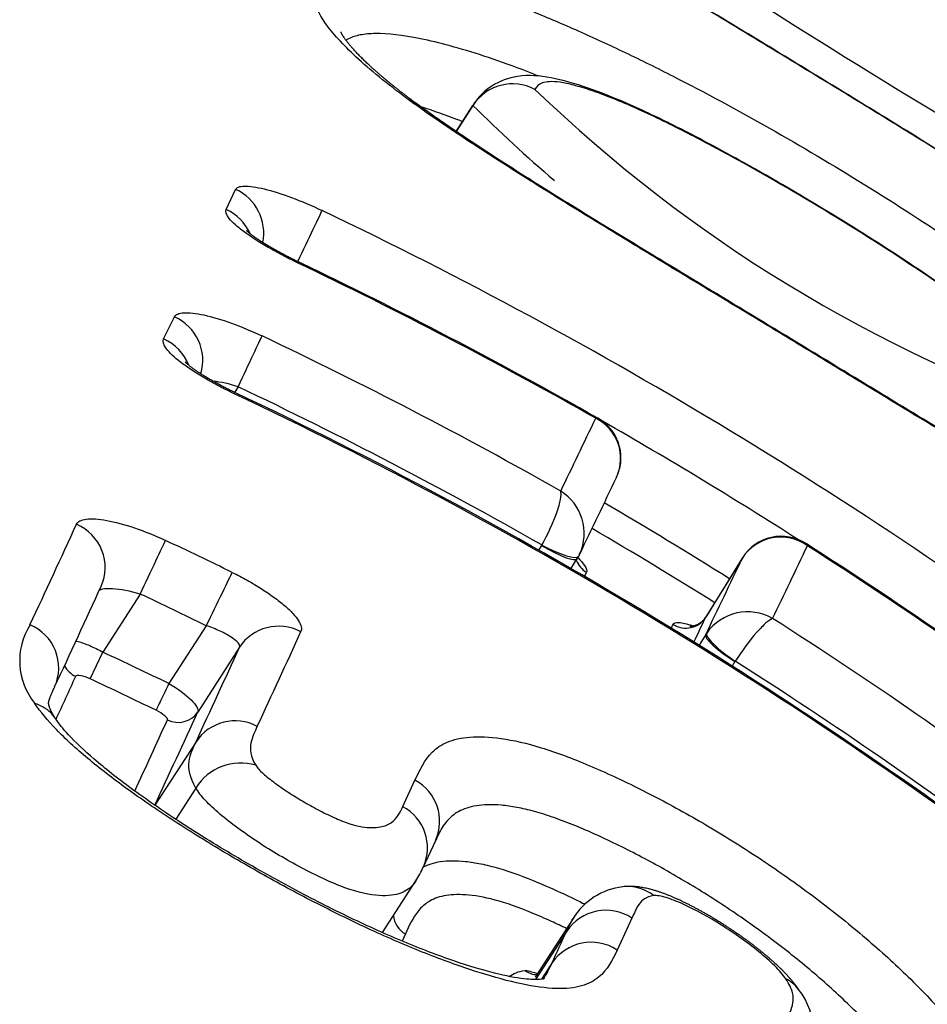
# Model space of a CAD drawing. Units: millimetres. Extents: x -18 to 364, y -35 to 976.
# Drawn here: x 356 to 358, y 840 to 842 of the extents above; entities that cross this region are included whole.
import ezdxf

# ---------------------------------------------------------------- set-up
doc = ezdxf.new("R2010")
doc.units = ezdxf.units.MM
doc.layers.add('Default', color=7, linetype='Continuous')
doc.layers.add('DV2_Default', color=7, linetype='Continuous')

# ---------------------------------------------------------------- blocks, each defined once
blk = doc.blocks.new('SE1')
at = {"layer": 'DV2_Default', "color": 7}
for p, q in [((356.981, 841.6497), (356.9783, 841.6517)), ((356.9968, 841.642), (356.9944, 841.6437)), ((357.1155, 841.6413), (357.079, 841.5843)), ((357.0791, 841.5843), (357.1142, 841.639)), ((356.5965, 841.421), (356.6164, 841.463)), ((356.7468, 841.3119), (356.7467, 841.3116)), ((356.4654, 841.1496), (356.4881, 841.1961)), ((356.6216, 841.0494), (356.6143, 841.0376)), ((357.2581, 840.7168), (357.2519, 840.7069)), ((357.2581, 840.7168), (357.2586, 840.7177)), ((357.3197, 840.6681), (357.3329, 840.6894)), ((357.6789, 840.6901), (357.6023, 840.5666)), ((357.6791, 840.6904), (357.6025, 840.5669)), ((357.6795, 840.691), (357.6789, 840.6901)), ((357.6797, 840.6914), (357.6791, 840.6904)), ((356.4166, 840.6149), (356.338, 840.4932)), ((356.555, 840.5486), (356.4766, 840.4271)), ((357.6024, 840.5302), (357.5883, 840.5075)), ((357.6024, 840.5302), (357.6043, 840.5331)), ((356.6247, 840.5036), (356.537, 840.3677)), ((356.3117, 840.437), (356.338, 840.4932)), ((357.6636, 840.4735), (357.6577, 840.464)), ((357.664, 840.4741), (357.6636, 840.4735)), ((356.5334, 840.3054), (356.4473, 840.1721)), ((356.9669, 840.1693), (356.9925, 840.2245)), ((356.533, 840.2083), (356.4908, 840.1429)), ((357.0104, 840.0433), (357.036, 840.0986)), ((356.9244, 839.9052), (356.9944, 840.0136)), ((357.3242, 839.9352), (357.2446, 839.8118)), ((357.4475, 839.9358), (357.4164, 839.8687)), ((357.3107, 839.9082), (357.2454, 839.8069)), ((356.9724, 839.9024), (356.9655, 839.8875)), ((357.2797, 839.8412), (357.2581, 839.8078))]:
    blk.add_line(p, q, dxfattribs=at)
for centre, radius, start, end in [((352.8149, 833.3451), 10.0214, 52.71879, 63.85166), ((352.8153, 833.3458), 10.0209, 52.71849, 63.85181), ((366.8452, 856.1482), 16.9615, 236.83041, 240.3523), ((357.1976, 841.5848), 0.0995, 62.1061, 146.9975), ((359.3754, 843.8868), 3.0731, 226.0918, 251.1788), ((359.4668, 844.0204), 3.3475, 225.3481, 229.3274), ((352.54, 832.5035), 9.8798, 53.16163, 64.47168), ((352.456, 832.3141), 9.9659, 60.44695, 64.50145), ((352.5319, 832.4872), 9.7796, 63.27792, 64.46986), ((352.4622, 832.3272), 9.9537, 60.4182, 64.50117), ((352.4297, 832.2203), 9.8916, 60.51549, 64.60287), ((352.4237, 832.2082), 9.7872, 60.39583, 64.60103), ((352.4784, 832.2782), 9.6839, 53.18089, 64.72316), ((352.48, 832.2823), 9.6823, 53.1795, 64.72137), ((334.2296, 852.0005), 25.6305, 334.16377, 334.54247), ((357.3302, 840.8993), 0.0937, 334.9181, 63.8728), ((357.3297, 840.9007), 0.0948, 337.6097, 60.7657), ((352.5319, 832.4872), 9.7796, 57.42697, 60.24107), ((334.3451, 851.817), 25.54, 334.19327, 334.59363), ((357.3297, 840.9007), 0.0948, 334.2864, 336.7837), ((357.3302, 840.8993), 0.0937, 334.8419, 334.9181), ((357.2432, 840.7422), 0.1042, 335.2761, 58.1626), ((352.5428, 832.5039), 9.6132, 57.89401, 59.72339), ((328.5149, 853.4809), 30.5425, 334.95309, 335.38893), ((352.5388, 832.4957), 9.5632, 57.89778, 59.69822), ((357.7594, 840.639), 0.0953, 53.954, 146.9316), ((357.7605, 840.6405), 0.0955, 56.9209, 147.792), ((352.2608, 831.7621), 9.9039, 63.95596, 64.85364), ((334.7173, 851.6961), 25.5751, 334.197, 334.57542), ((352.6188, 832.5831), 9.6537, 53.11336, 57.45131), ((352.6263, 832.5905), 9.6412, 53.11755, 57.43709), ((357.2732, 840.7272), 0.0707, 327.6624, 332.2183), ((357.2664, 840.7328), 0.0794, 330.9447, 334.4178), ((334.5701, 851.6579), 25.5795, 334.21303, 334.61013), ((334.2041, 851.6445), 25.622, 334.59354, 334.61529), ((328.4736, 853.3631), 30.632, 335.00584, 335.44108), ((352.2502, 831.7408), 9.8035, 63.95301, 64.85036), ((334.5189, 851.5248), 25.5524, 334.47536, 334.60517), ((357.6901, 840.4728), 0.1049, 60.0893, 144.9291), ((352.5997, 832.4976), 9.5661, 53.12771, 57.47973), ((356.3058, 840.475), 0.1422, 147.9552, 218.9807), ((356.1477, 840.4603), 0.0977, 335.9974, 67.3629), ((334.4374, 851.5083), 25.5636, 334.60052, 334.62011), ((329.1348, 853.1603), 30.367, 335.023, 335.43529), ((328.9346, 853.1395), 30.4369, 335.06053, 335.47114), ((352.2618, 831.7546), 9.6425, 64.08029, 64.99289), ((352.5912, 832.481), 9.467, 53.12736, 57.59917), ((330.1081, 852.3731), 28.764, 335.29756, 335.49499), ((352.2556, 831.7421), 9.5944, 64.07879, 64.99102), ((330.4393, 852.2702), 28.6837, 335.05374, 335.48341), ((330.3295, 852.263), 28.7297, 335.17758, 335.50443), ((356.6155, 840.2502), 0.0989, 62.0742, 146.0924), ((356.6266, 840.151), 0.1098, 73.1234, 148.5412), ((356.947, 840.1385), 0.0973, 335.8489, 62.1145), ((356.9215, 840.0833), 0.0972, 335.6985, 62.1593), ((357.2514, 840.0076), 0.2338, 149.7016, 157.1048), ((356.7893, 840.1432), 0.2426, 327.6894, 335.6505), ((357.4451, 839.8599), 0.1424, 96.8739, 148.141), ((357.4388, 839.9165), 0.0855, 93.4282, 97.2333), ((357.4388, 839.9165), 0.0855, 51.035, 93.4282), ((357.3931, 839.8526), 0.0994, 56.8086, 145.9951), ((356.9958, 839.9451), 0.0486, 184.9154, 241.2534), ((327.6566, 853.6344), 32.6768, 335.03225, 335.16165), ((357.362, 839.7856), 0.0994, 56.7808, 145.9449), ((357.0159, 838.9425), 0.9075, 74.9798, 76.7854), ((357.2496, 839.8595), 0.0426, 231.9141, 268.3989), ((357.6672, 839.6872), 0.1632, 329.0697, 37.3439)]:
    blk.add_arc(centre, radius, start, end, dxfattribs=at)
for centre, major_axis, ratio, start_param, end_param in [((356.5758, 841.374), (-0.0904, 0.0427), 0.978758, 3.363183, 4.72541), ((356.556, 841.332), (-0.0904, 0.0428), 0.977947, 3.993126, 4.727966), ((356.7555, 841.3304), (-0.0432, -0.0902), 0.002073, 1.365207, 2.938619), ((356.4481, 841.1074), (-0.0899, 0.0437), 0.973612, 3.284716, 4.740074), ((356.4255, 841.061), (-0.0899, 0.0439), 0.972716, 3.957685, 4.742313), ((356.6302, 841.0679), (-0.0429, -0.0903), 0.001469, 1.365202, 2.914935), ((356.5717, 840.9471), (-0.0428, -0.0904), 0.001178, 2.904841, 3.14164), ((356.2436, 840.6731), (-0.091, 0.0416), 0.965368, 3.141392, 4.721795), ((356.4282, 840.6398), (0.0425, 0.0905), 0.000748, 4.433864, 6.022734), ((357.265, 840.7316), (-0.068, 0.0422), 0.202766, 1.595066, 3.141605), ((357.2655, 840.7325), (-0.0703, 0.0383), 0.203773, 1.583537, 3.141777), ((357.7471, 840.6482), (0.068, -0.0422), 0.202766, 3.141597, 3.16509), ((357.7472, 840.6484), (0.0675, -0.043), 0.202476, 3.141765, 3.167566), ((357.3772, 840.7025), (0.0452, -0.0214), 0.977749, 3.941301, 4.62254), ((356.5666, 840.5735), (0.0439, 0.0898), 0.005226, 4.433911, 6.023109), ((357.5597, 840.5927), (-0.0452, 0.0214), 0.977804, 1.45815, 3.031562), ((356.7092, 840.4502), (0.091, -0.0415), 0.965629, 1.524791, 3.001903), ((357.6705, 840.4883), (0.068, -0.0422), 0.202766, 3.16509, 4.736659), ((357.6709, 840.4889), (-0.0664, 0.0446), 0.201783, 0.031608, 1.602475), ((356.3015, 840.4864), (0.0455, -0.0208), 0.965628, 4.046748, 4.706804), ((356.4708, 840.4147), (0.0219, 0.045), 0.004591, 1.292307, 2.87965), ((356.4947, 840.3944), (0.0455, -0.0207), 0.965741, 4.68423, 6.14327)]:
    blk.add_ellipse(centre, major_axis=major_axis, ratio=ratio, start_param=start_param, end_param=end_param, dxfattribs=at)
for points, knots in [([(358.9664, 841.0705), (358.9638, 841.0648), (358.9596, 841.0603), (358.9461, 841.0549), (358.937, 841.054), (358.9177, 841.057), (358.9103, 841.0587), (358.8934, 841.0638), (358.8838, 841.0672), (358.8624, 841.0759), (358.8504, 841.0813), (358.8236, 841.0943), (358.8087, 841.102), (358.7601, 841.1284), (358.7228, 841.1502), (358.6607, 841.1877), (358.6389, 841.201), (358.5945, 841.2285), (358.5717, 841.2426), (358.5019, 841.2863), (358.4533, 841.3169), (358.3528, 841.3801), (358.3017, 841.4123), (358.1984, 841.4768), (358.1462, 841.5093), (358.067, 841.5584), (358.0404, 841.5748), (357.987, 841.6077), (357.96, 841.6243), (357.8257, 841.7065), (357.7202, 841.7706), (357.5646, 841.8644), (357.5129, 841.8954), (357.4133, 841.9554), (357.3653, 841.9844), (357.297, 842.0262), (357.2748, 842.04), (357.2326, 842.0665), (357.1925, 842.0919), (357.1574, 842.1153), (357.1249, 842.1375), (357.1099, 842.1481), (357.0967, 842.1579)], [0, 0, 0, 0, 0.0625, 0.0625, 0.125, 0.125, 0.15625, 0.15625, 0.1875, 0.1875, 0.21875, 0.21875, 0.25, 0.25, 0.3125, 0.3125, 0.34375, 0.34375, 0.375, 0.375, 0.4375, 0.4375, 0.5, 0.5, 0.5625, 0.5625, 0.59375, 0.59375, 0.625, 0.625, 0.75, 0.75, 0.8125, 0.8125, 0.875, 0.875, 0.90625, 0.90625, 0.9375, 0.96875, 0.96875, 1, 1, 1, 1]), ([(358.8775, 841.0769), (358.8775, 841.0768), (358.8743, 841.0768), (358.8543, 841.0832), (358.8076, 841.1042), (358.7385, 841.1423), (358.6462, 841.1974), (358.5287, 841.2704), (358.3852, 841.3607), (358.2216, 841.4634), (358.0463, 841.5722), (357.8676, 841.6818), (357.6907, 841.7894), (357.5247, 841.8893), (357.3781, 841.9775), (357.2612, 842.0493), (357.1708, 842.1076), (357.131, 842.1354), (357.1131, 842.1488)], [0, 0, 0, 0, 0.022009, 0.074397, 0.126014, 0.176089, 0.231052, 0.293306, 0.363803, 0.442282, 0.52276, 0.602386, 0.682411, 0.762152, 0.83289, 0.895181, 0.950825, 1, 1, 1, 1]), ([(356.9783, 841.6517), (356.9336, 841.6847), (356.8981, 841.7139), (356.8552, 841.7536), (356.8427, 841.7662), (356.8212, 841.7898), (356.8123, 841.8008), (356.7905, 841.8315), (356.7826, 841.8491), (356.779, 841.8718), (356.7791, 841.8787), (356.7817, 841.8914), (356.7842, 841.8971), (356.7942, 841.913), (356.8045, 841.9216), (356.8287, 841.9302), (356.8383, 841.9323), (356.8609, 841.9346), (356.874, 841.9349), (356.9187, 841.9324), (356.9554, 841.9266), (357.0218, 841.9107), (357.0455, 841.9042), (357.0959, 841.8889), (357.1225, 841.8801), (357.179, 841.8599), (357.2091, 841.8483), (357.2711, 841.8232), (357.3028, 841.8097), (357.3672, 841.781), (357.4, 841.7659), (357.4664, 841.7341), (357.5002, 841.7174), (357.6692, 841.6312), (357.8033, 841.5548), (358.0022, 841.4318), (358.0679, 841.3894), (358.1955, 841.3032), (358.2577, 841.2591), (358.3478, 841.1916), (358.3772, 841.1689), (358.4336, 841.1241), (358.4608, 841.1019), (358.539, 841.0359), (358.587, 840.9925), (358.6274, 840.9524)], [0, 0, 0, 0, 0.0625, 0.0625, 0.09375, 0.09375, 0.125, 0.125, 0.1875, 0.1875, 0.21875, 0.21875, 0.25, 0.25, 0.3125, 0.3125, 0.34375, 0.34375, 0.375, 0.375, 0.4375, 0.4375, 0.46875, 0.46875, 0.5, 0.5, 0.53125, 0.53125, 0.5625, 0.5625, 0.59375, 0.59375, 0.625, 0.625, 0.75, 0.75, 0.8125, 0.8125, 0.875, 0.875, 0.90625, 0.90625, 0.9375, 0.9375, 1, 1, 1, 1]), ([(356.9945, 841.6437), (356.9939, 841.6441), (356.9917, 841.6458), (356.9871, 841.6491), (356.9813, 841.6535), (356.9754, 841.658), (356.9696, 841.6624), (356.9639, 841.6668), (356.9583, 841.6712), (356.9528, 841.6755), (356.9474, 841.6799), (356.9421, 841.6841), (356.9369, 841.6884), (356.9319, 841.6926), (356.9269, 841.6967), (356.9221, 841.7008), (356.9174, 841.7048), (356.9129, 841.7088), (356.9084, 841.7127), (356.9041, 841.7166), (356.8999, 841.7204), (356.8958, 841.7242), (356.8919, 841.7279), (356.888, 841.7315), (356.8843, 841.7351), (356.8809, 841.7385), (356.8776, 841.7418), (356.8745, 841.7449), (356.8714, 841.7482), (356.8684, 841.7514), (356.8655, 841.7546), (356.8627, 841.7576), (356.8602, 841.7605), (356.8578, 841.7633), (356.8555, 841.766), (356.8534, 841.7686), (356.8514, 841.7711), (356.8495, 841.7735), (356.8478, 841.7758), (356.8463, 841.7779), (356.8449, 841.7799), (356.8436, 841.7818), (356.8424, 841.7835), (356.8414, 841.7851), (356.8405, 841.7866), (356.8398, 841.7879), (356.8391, 841.7891), (356.8386, 841.7901), (356.8381, 841.791), (356.8378, 841.7917), (356.8375, 841.7923), (356.8373, 841.7927), (356.8372, 841.793), (356.8372, 841.793), (356.8372, 841.793)], [0, 0, 0, 0, 0.004699, 0.021591, 0.040224, 0.058913, 0.077674, 0.096516, 0.11545, 0.134485, 0.153634, 0.172909, 0.192297, 0.211675, 0.231107, 0.250599, 0.270158, 0.289788, 0.309498, 0.329293, 0.349179, 0.369162, 0.38925, 0.409448, 0.429763, 0.450201, 0.468323, 0.487096, 0.507731, 0.528349, 0.5489, 0.569339, 0.58962, 0.609696, 0.629526, 0.649884, 0.669885, 0.689831, 0.709724, 0.729566, 0.749361, 0.769113, 0.788823, 0.807743, 0.827155, 0.846507, 0.865804, 0.885053, 0.904264, 0.923448, 0.942617, 0.961788, 0.980974, 1, 1, 1, 1]), ([(357.2511, 841.7007), (357.2468, 841.7025), (357.2425, 841.7042), (357.2099, 841.7171), (357.1822, 841.7273), (357.1305, 841.745), (357.1062, 841.7526), (357.0605, 841.7657), (357.0389, 841.7712), (356.9791, 841.7843), (356.9463, 841.7888), (356.9066, 841.7899), (356.8949, 841.7893), (356.875, 841.7866), (356.8667, 841.7844), (356.8552, 841.7799), (356.8513, 841.7779), (356.8478, 841.7757)], [0, 0, 0, 0, 0.0194, 0.0194, 0.148083, 0.148083, 0.276766, 0.276766, 0.405448, 0.405448, 0.662813, 0.662813, 0.791496, 0.791496, 0.920179, 0.920179, 1, 1, 1, 1]), ([(358.4155, 840.8516), (358.4241, 840.868), (358.4341, 840.9053), (358.4217, 840.9707), (358.3856, 841.0234), (358.3327, 841.0804), (358.2613, 841.1426), (358.1664, 841.2148), (358.0382, 841.3037), (357.8765, 841.4069), (357.706, 841.5071), (357.5559, 841.5879), (357.4403, 841.6432), (357.3502, 841.6788), (357.2771, 841.6992), (357.214, 841.7053), (357.1521, 841.6838), (357.1255, 841.657), (357.1156, 841.6414)], [0, 0, 0, 0, 0.043536, 0.091452, 0.153987, 0.212802, 0.263559, 0.319892, 0.39585, 0.493046, 0.598513, 0.683734, 0.744113, 0.796346, 0.855302, 0.913208, 0.95817, 1, 1, 1, 1]), ([(358.3839, 840.978), (358.3868, 840.9837), (358.3881, 840.9905), (358.3852, 841.0038), (358.3834, 841.0087), (358.3777, 841.0201), (358.3737, 841.0265), (358.3633, 841.0407), (358.3569, 841.0485), (358.3418, 841.0653), (358.333, 841.0745), (358.3136, 841.0935), (358.3029, 841.1034), (358.2794, 841.1242), (358.2664, 841.1352), (358.2249, 841.1688), (358.1946, 841.1917), (358.1312, 841.2376), (358.0986, 841.2603), (357.9999, 841.327), (357.9322, 841.3702), (357.7946, 841.454), (357.7254, 841.4942), (357.6215, 841.5511), (357.5868, 841.5695), (357.5174, 841.6047), (357.483, 841.6213), (357.4345, 841.6428), (357.4187, 841.6494), (357.3892, 841.661), (357.3753, 841.666), (357.3493, 841.6748), (357.337, 841.6785), (357.315, 841.6842), (357.3052, 841.6863), (357.2881, 841.6888), (357.2809, 841.6892), (357.2688, 841.6886), (357.2639, 841.6876), (357.2519, 841.6833), (357.2472, 841.6785), (357.2441, 841.6728)], [0, 0, 0, 0, 0.0625, 0.0625, 0.09375, 0.09375, 0.125, 0.125, 0.15625, 0.15625, 0.1875, 0.1875, 0.21875, 0.21875, 0.25, 0.25, 0.3125, 0.3125, 0.375, 0.375, 0.5, 0.5, 0.625, 0.625, 0.6875, 0.6875, 0.75, 0.75, 0.78125, 0.78125, 0.8125, 0.8125, 0.84375, 0.84375, 0.875, 0.875, 0.90625, 0.90625, 0.9375, 0.9375, 1, 1, 1, 1]), ([(358.6274, 840.9524), (358.6676, 840.9126), (358.6994, 840.8772), (358.7373, 840.8296), (358.7483, 840.8147), (358.7666, 840.7872), (358.7742, 840.7746), (358.7862, 840.7514), (358.7907, 840.7408), (358.7969, 840.7214), (358.7986, 840.7127), (358.8, 840.6892), (358.7961, 840.6773), (358.7817, 840.6583), (358.7712, 840.6512), (358.7478, 840.6464), (358.7387, 840.6457), (358.7176, 840.6467), (358.7057, 840.6483), (358.679, 840.6539), (358.6642, 840.658), (358.6314, 840.6686), (358.6133, 840.6753), (358.5545, 840.6992), (358.5097, 840.7202), (358.4317, 840.7611), (358.4043, 840.776), (358.3477, 840.8077), (358.3185, 840.8246), (358.2582, 840.8598), (358.2271, 840.8782), (358.1645, 840.9156), (358.1329, 840.9346), (358.0373, 840.9923), (357.9725, 841.0316), (357.8738, 841.0916), (357.8406, 841.1118), (357.7743, 841.1521), (357.7412, 841.1722), (357.6421, 841.2322), (357.576, 841.272), (357.4774, 841.3318), (357.4445, 841.3518), (357.3796, 841.3914), (357.3476, 841.4109), (357.2848, 841.4498), (357.2539, 841.469), (357.1934, 841.507), (357.1637, 841.526), (357.0782, 841.5816), (357.0262, 841.6167), (356.981, 841.6497)], [0, 0, 0, 0, 0.0625, 0.0625, 0.09375, 0.09375, 0.125, 0.125, 0.15625, 0.15625, 0.1875, 0.1875, 0.25, 0.25, 0.3125, 0.3125, 0.34375, 0.34375, 0.375, 0.375, 0.40625, 0.40625, 0.4375, 0.4375, 0.5, 0.5, 0.53125, 0.53125, 0.5625, 0.5625, 0.59375, 0.59375, 0.625, 0.625, 0.6875, 0.6875, 0.71875, 0.71875, 0.75, 0.75, 0.8125, 0.8125, 0.84375, 0.84375, 0.875, 0.875, 0.90625, 0.90625, 0.9375, 0.9375, 1, 1, 1, 1]), ([(358.6746, 840.6686), (358.6747, 840.6686), (358.674, 840.6688), (358.6577, 840.6686), (358.6119, 840.6816), (358.5439, 840.708), (358.4592, 840.7488), (358.3547, 840.8056), (358.2279, 840.8794), (358.0753, 840.9711), (357.8993, 841.078), (357.7096, 841.1934), (357.5232, 841.3057), (357.3522, 841.4099), (357.2082, 841.4994), (357.086, 841.5789), (357.0263, 841.6204), (356.9968, 841.642)], [0, 0, 0, 0, 0.0126675, 0.0695708, 0.1301789, 0.1911775, 0.2502272, 0.3084344, 0.3741237, 0.4503786, 0.5359813, 0.6285186, 0.7202228, 0.80144, 0.8753556, 0.9416507, 1, 1, 1, 1]), ([(357.0034, 841.6372), (357.0052, 841.6366), (357.007, 841.636), (357.0318, 841.6279), (357.0559, 841.6194), (357.0851, 841.6083), (357.0888, 841.6069), (357.0925, 841.6054)], [0, 0, 0, 0, 0.06567, 0.06567, 0.883755, 0.883755, 1, 1, 1, 1]), ([(356.6164, 841.463), (356.6174, 841.4653), (356.6196, 841.4669), (356.6259, 841.4693), (356.6301, 841.4699), (356.6405, 841.4701), (356.6465, 841.4696), (356.6604, 841.4676), (356.6682, 841.4661), (356.6934, 841.46), (356.713, 841.4538), (356.7542, 841.4384), (356.7761, 841.4291), (356.7978, 841.4188)], [0, 0, 0, 0, 0.125, 0.125, 0.25, 0.25, 0.375, 0.375, 0.5, 0.5, 0.75, 0.75, 1, 1, 1, 1]), ([(356.7462, 841.3093), (356.7354, 841.3145), (356.7248, 841.3198), (356.7042, 841.3306), (356.6941, 841.3361), (356.6749, 841.3472), (356.6659, 841.3527), (356.649, 841.3636), (356.6412, 841.369), (356.6273, 841.3792), (356.6211, 841.3842), (356.6106, 841.3935), (356.6063, 841.3979), (356.5967, 841.4099), (356.5943, 841.4165), (356.5965, 841.421)], [0, 0, 0, 0, 0.125, 0.125, 0.25, 0.25, 0.375, 0.375, 0.5, 0.5, 0.625, 0.625, 0.75, 0.75, 1, 1, 1, 1]), ([(356.7472, 841.3114), (356.7463, 841.3118), (356.7441, 841.3129), (356.7401, 841.3148), (356.7355, 841.3171), (356.731, 841.3193), (356.7264, 841.3216), (356.7219, 841.324), (356.7175, 841.3263), (356.7132, 841.3286), (356.7089, 841.3309), (356.7047, 841.3332), (356.7005, 841.3355), (356.6964, 841.3378), (356.6924, 841.3401), (356.6886, 841.3424), (356.6848, 841.3446), (356.6813, 841.3468), (356.6778, 841.3489), (356.6745, 841.351), (356.6712, 841.3531), (356.668, 841.3551), (356.665, 841.3571), (356.6622, 841.359), (356.6595, 841.3609), (356.657, 841.3626), (356.6548, 841.3643), (356.6526, 841.3658), (356.6507, 841.3673), (356.6489, 841.3687), (356.6472, 841.37), (356.6457, 841.3712), (356.6444, 841.3723), (356.6432, 841.3733), (356.6422, 841.3741), (356.6414, 841.3749), (356.6408, 841.3755), (356.6403, 841.3759), (356.64, 841.3763), (356.6397, 841.3765), (356.6397, 841.3766), (356.6397, 841.3766), (356.6397, 841.3766)], [0, 0, 0, 0, 0.015343, 0.044722, 0.074158, 0.1036, 0.132987, 0.162269, 0.191397, 0.220325, 0.249078, 0.278151, 0.307271, 0.336314, 0.36517, 0.393737, 0.421916, 0.449609, 0.476774, 0.504102, 0.5319, 0.559492, 0.586774, 0.613647, 0.640014, 0.665785, 0.690877, 0.715225, 0.739316, 0.763759, 0.787752, 0.811257, 0.834245, 0.856694, 0.878586, 0.899915, 0.920681, 0.940896, 0.960579, 0.979986, 0.99853, 1, 1, 1, 1]), ([(356.4881, 841.1961), (356.4893, 841.1986), (356.4916, 841.2005), (356.4982, 841.2033), (356.5026, 841.2042), (356.5133, 841.2048), (356.5195, 841.2046), (356.5336, 841.203), (356.5415, 841.2017), (356.5671, 841.1961), (356.5869, 841.1903), (356.6283, 841.1754), (356.6504, 841.1662), (356.6721, 841.1559)], [0, 0, 0, 0, 0.125, 0.125, 0.25, 0.25, 0.375, 0.375, 0.5, 0.5, 0.75, 0.75, 1, 1, 1, 1]), ([(356.6133, 841.0349), (356.6025, 841.04), (356.5919, 841.0453), (356.5714, 841.0561), (356.5612, 841.0617), (356.5421, 841.0729), (356.5332, 841.0785), (356.5164, 841.0896), (356.5086, 841.0951), (356.488, 841.1109), (356.4775, 841.1209), (356.4651, 841.1376), (356.463, 841.1446), (356.4654, 841.1496)], [0, 0, 0, 0, 0.125, 0.125, 0.25, 0.25, 0.375, 0.375, 0.5, 0.5, 0.75, 0.75, 1, 1, 1, 1]), ([(356.6145, 841.0375), (356.6136, 841.0379), (356.6114, 841.0389), (356.6075, 841.0408), (356.603, 841.043), (356.5984, 841.0453), (356.594, 841.0476), (356.5896, 841.0498), (356.5852, 841.0521), (356.581, 841.0544), (356.5768, 841.0567), (356.5726, 841.059), (356.5685, 841.0613), (356.5645, 841.0636), (356.5606, 841.0658), (356.5569, 841.0681), (356.5532, 841.0703), (356.5498, 841.0724), (356.5464, 841.0745), (356.5432, 841.0766), (356.54, 841.0786), (356.537, 841.0807), (356.5341, 841.0826), (356.5314, 841.0845), (356.5288, 841.0863), (356.5265, 841.088), (356.5243, 841.0897), (356.5223, 841.0912), (356.5205, 841.0926), (356.5188, 841.0939), (356.5173, 841.0952), (356.5159, 841.0964), (356.5147, 841.0974), (356.5136, 841.0984), (356.5128, 841.0992), (356.5121, 841.0998), (356.5115, 841.1004), (356.5111, 841.1008), (356.5109, 841.101), (356.5107, 841.1012), (356.5107, 841.1012), (356.5107, 841.1012)], [0, 0, 0, 0, 0.015814, 0.045664, 0.075566, 0.105465, 0.135295, 0.165002, 0.194534, 0.223841, 0.252949, 0.282435, 0.311953, 0.341363, 0.370555, 0.399423, 0.427861, 0.45577, 0.483109, 0.510646, 0.538704, 0.566523, 0.593998, 0.621026, 0.647509, 0.673357, 0.69849, 0.72284, 0.746798, 0.771321, 0.795389, 0.818967, 0.842027, 0.864553, 0.886534, 0.907969, 0.928865, 0.94924, 0.969122, 0.988541, 1, 1, 1, 1]), ([(357.2586, 840.7177), (357.2713, 840.7402), (357.2828, 840.7652), (357.2937, 840.7964), (357.2962, 840.8056), (357.299, 840.8209), (357.2992, 840.8269), (357.2982, 840.8308)], [0, 0, 0, 0, 0.5, 0.5, 0.75, 0.75, 1, 1, 1, 1]), ([(356.2828, 840.7613), (356.2841, 840.7641), (356.2865, 840.7664), (356.2934, 840.77), (356.2979, 840.7712), (356.3088, 840.7726), (356.3151, 840.7727), (356.3295, 840.7718), (356.3376, 840.7708), (356.3635, 840.7661), (356.3835, 840.7607), (356.4254, 840.7465), (356.4475, 840.7375), (356.4693, 840.7273)], [0, 0, 0, 0, 0.125, 0.125, 0.25, 0.25, 0.375, 0.375, 0.5, 0.5, 0.75, 0.75, 1, 1, 1, 1]), ([(357.334, 840.6912), (357.3402, 840.6852), (357.3451, 840.6796), (357.3524, 840.6687), (357.3538, 840.6637), (357.3523, 840.6605)], [0, 0, 0, 0, 0.432898, 0.432898, 1, 1, 1, 1]), ([(356.6092, 840.6603), (356.62, 840.655), (356.6304, 840.6495), (356.6508, 840.6382), (356.6608, 840.6323), (356.6796, 840.6204), (356.6883, 840.6144), (356.7047, 840.6025), (356.7123, 840.5965), (356.7257, 840.5849), (356.7315, 840.5794), (356.7414, 840.5687), (356.7454, 840.5636), (356.7542, 840.5496), (356.756, 840.5417), (356.7534, 840.5361)], [0, 0, 0, 0, 0.125, 0.125, 0.25, 0.25, 0.375, 0.375, 0.5, 0.5, 0.625, 0.625, 0.75, 0.75, 1, 1, 1, 1]), ([(356.4166, 840.6149), (356.3959, 840.6211), (356.3746, 840.625), (356.3498, 840.6264), (356.3428, 840.626), (356.3343, 840.6243), (356.3319, 840.6234), (356.3302, 840.6222)], [0, 0, 0, 0, 0.551868, 0.551868, 0.827802, 0.827802, 1, 1, 1, 1]), ([(357.6025, 840.5669), (357.602, 840.5662), (357.6011, 840.5648), (357.5995, 840.5626), (357.5977, 840.5605), (357.5958, 840.5586), (357.5938, 840.5567), (357.5918, 840.5551), (357.5897, 840.5536), (357.5877, 840.5523), (357.5856, 840.5512), (357.5836, 840.5502), (357.5817, 840.5494), (357.5798, 840.5487), (357.5781, 840.5482), (357.5765, 840.5478), (357.5751, 840.5475), (357.5738, 840.5473), (357.5727, 840.5471), (357.5717, 840.5471), (357.5709, 840.547), (357.5702, 840.547), (357.5697, 840.547), (357.5693, 840.547), (357.5691, 840.547), (357.569, 840.547), (357.569, 840.547)], [0, 0, 0, 0, 0.041966, 0.090975, 0.139619, 0.187861, 0.235652, 0.282932, 0.329624, 0.375636, 0.42087, 0.46523, 0.508641, 0.551063, 0.592506, 0.633205, 0.669788, 0.706603, 0.743036, 0.779341, 0.815755, 0.852453, 0.889674, 0.927644, 0.966571, 1, 1, 1, 1]), ([(357.7424, 840.5638), (357.739, 840.5626), (357.7343, 840.5593), (357.7229, 840.5493), (357.7162, 840.5425), (357.6945, 840.5178), (357.678, 840.4958), (357.664, 840.4741)], [0, 0, 0, 0, 0.25, 0.25, 0.5, 0.5, 1, 1, 1, 1]), ([(356.6247, 840.5036), (356.6268, 840.5083), (356.6202, 840.5161), (356.6008, 840.5287), (356.5928, 840.5331), (356.575, 840.5413), (356.5652, 840.5452), (356.555, 840.5486)], [0, 0, 0, 0, 0.5, 0.5, 0.75, 0.75, 1, 1, 1, 1]), ([(357.5338, 840.5512), (357.5353, 840.5545), (357.5397, 840.5559), (357.55, 840.5552), (357.554, 840.5546), (357.5632, 840.5523), (357.5684, 840.5507), (357.5748, 840.5484), (357.5756, 840.5481), (357.5764, 840.5478)], [0, 0, 0, 0, 0.483097, 0.483097, 0.724646, 0.724646, 0.966194, 0.966194, 1, 1, 1, 1]), ([(356.2816, 840.5163), (356.283, 840.5161), (356.2845, 840.5157), (356.2933, 840.5135), (356.3017, 840.5106), (356.3195, 840.503), (356.3288, 840.4984), (356.338, 840.4932)], [0, 0, 0, 0, 0.096374, 0.096374, 0.548187, 0.548187, 1, 1, 1, 1]), ([(356.3117, 840.437), (356.3045, 840.4403), (356.2972, 840.4428), (356.2859, 840.4449), (356.282, 840.4444), (356.2812, 840.4426)], [0, 0, 0, 0, 0.5, 0.5, 1, 1, 1, 1]), ([(356.2389, 840.3538), (356.2384, 840.3546), (356.2374, 840.356), (356.2359, 840.3583), (356.2345, 840.3607), (356.2331, 840.363), (356.232, 840.365), (356.231, 840.3668), (356.2301, 840.3686), (356.2292, 840.3704), (356.2283, 840.3722), (356.2276, 840.3739), (356.2269, 840.3755), (356.2264, 840.377), (356.2259, 840.3784), (356.2255, 840.3797), (356.2252, 840.3809), (356.2249, 840.3819), (356.2247, 840.3829), (356.2245, 840.3838), (356.2244, 840.3846), (356.2243, 840.3854), (356.2243, 840.386), (356.2243, 840.3866), (356.2243, 840.3872), (356.2244, 840.388), (356.2245, 840.3888), (356.2247, 840.3897), (356.2249, 840.3907), (356.2252, 840.3918), (356.2256, 840.3932), (356.226, 840.3946), (356.2265, 840.3962), (356.2272, 840.3979), (356.2278, 840.3997), (356.2286, 840.4017), (356.2295, 840.4038), (356.2305, 840.4061), (356.2313, 840.4079), (356.2318, 840.409), (356.2321, 840.4096), (356.2334, 840.4125), (356.2351, 840.4163), (356.2366, 840.4195), (356.237, 840.4205)], [0, 0, 0, 0, 0.014012, 0.032026, 0.050051, 0.068092, 0.08615, 0.101192, 0.116733, 0.135787, 0.155116, 0.174793, 0.194867, 0.215397, 0.236454, 0.258126, 0.280522, 0.303783, 0.328093, 0.353702, 0.380968, 0.410428, 0.442963, 0.480219, 0.513735, 0.54794, 0.579647, 0.608774, 0.636192, 0.665323, 0.693083, 0.719891, 0.74606, 0.771801, 0.797266, 0.822568, 0.847793, 0.873005, 0.898242, 0.903182, 0.908382, 0.913618, 0.978572, 1, 1, 1, 1]), ([(356.4766, 840.4271), (356.4949, 840.4166), (356.5119, 840.4042), (356.5286, 840.3877), (356.5328, 840.3826), (356.5375, 840.3739), (356.5382, 840.3703), (356.537, 840.3677)], [0, 0, 0, 0, 0.5, 0.5, 0.75, 0.75, 1, 1, 1, 1]), ([(357.4164, 839.8687), (357.4067, 839.8478), (357.3962, 839.8271), (357.3681, 839.8042), (357.3566, 839.7979), (357.3347, 839.7915), (357.3266, 839.7899), (357.3087, 839.788), (357.2989, 839.7877), (357.2673, 839.7888), (357.243, 839.7922), (357.1883, 839.8036), (357.1589, 839.8116), (357.1117, 839.8264), (357.0955, 839.8318), (357.0622, 839.8437), (357.0449, 839.8501), (356.9928, 839.8703), (356.9571, 839.8854), (356.8836, 839.9184), (356.8456, 839.9366), (356.7707, 839.9744), (356.7333, 839.9941), (356.6774, 840.0249), (356.6588, 840.0353), (356.6222, 840.0564), (356.6042, 840.0669), (356.5509, 840.0988), (356.5164, 840.1203), (356.4496, 840.1639), (356.4179, 840.1856), (356.3589, 840.2284), (356.3315, 840.2495), (356.2939, 840.2808), (356.2821, 840.2911), (356.2601, 840.3113), (356.25, 840.3211), (356.222, 840.3499), (356.2068, 840.3682), (356.1953, 840.3855)], [0, 0, 0, 0, 0.125, 0.125, 0.1875, 0.1875, 0.21875, 0.21875, 0.25, 0.25, 0.3125, 0.3125, 0.375, 0.375, 0.40625, 0.40625, 0.4375, 0.4375, 0.5, 0.5, 0.5625, 0.5625, 0.625, 0.625, 0.65625, 0.65625, 0.6875, 0.6875, 0.75, 0.75, 0.8125, 0.8125, 0.875, 0.875, 0.90625, 0.90625, 0.9375, 0.9375, 1, 1, 1, 1]), ([(356.2389, 840.3538), (356.2358, 840.3584), (356.2322, 840.3627), (356.2191, 840.3752), (356.2078, 840.3817), (356.1953, 840.3855)], [0, 0, 0, 0, 0.309048, 0.309048, 1, 1, 1, 1]), ([(356.4734, 840.351), (356.4743, 840.3529), (356.4722, 840.3562), (356.4634, 840.3636), (356.4568, 840.3678), (356.4496, 840.3713)], [0, 0, 0, 0, 0.5, 0.5, 1, 1, 1, 1]), ([(357.2635, 839.8107), (357.2604, 839.8059), (357.2643, 839.8112), (357.2613, 839.8068), (357.223, 839.8067), (357.1599, 839.8189), (357.074, 839.8447), (356.9708, 839.8841), (356.8558, 839.9358), (356.7347, 839.9974), (356.6127, 840.0659), (356.4974, 840.1372), (356.397, 840.2064), (356.3184, 840.2682), (356.2644, 840.3199), (356.2457, 840.3434), (356.2395, 840.353)], [0, 0, 0, 0, 0.098558, 0.167878, 0.223115, 0.285203, 0.353505, 0.425963, 0.498737, 0.574257, 0.652785, 0.731518, 0.808217, 0.878594, 0.944559, 1, 1, 1, 1]), ([(356.6618, 840.3377), (356.6566, 840.3264), (356.6509, 840.3152), (356.6463, 840.2895), (356.6474, 840.2748), (356.6585, 840.256)], [0, 0, 0, 0, 0.5, 0.5, 1, 1, 1, 1]), ([(356.9925, 840.2245), (357.0024, 840.2457), (357.0118, 840.2669), (357.0371, 840.2918), (357.0473, 840.299), (357.0733, 840.31), (357.0891, 840.3138), (357.1266, 840.3166), (357.1484, 840.3158), (357.1988, 840.3086), (357.2266, 840.3022), (357.2883, 840.2833), (357.3225, 840.2705), (357.3922, 840.2411), (357.4281, 840.2244), (357.5011, 840.1879), (357.5383, 840.168), (357.612, 840.126), (357.6487, 840.1038), (357.7037, 840.0685), (357.7221, 840.0564), (357.7581, 840.0318), (357.7759, 840.0194), (357.8284, 839.9815), (357.8624, 839.9556), (357.928, 839.9024), (357.96, 839.8749), (358.0189, 839.8208), (358.0463, 839.794), (358.0964, 839.7409), (358.1192, 839.7144), (358.1577, 839.6649), (358.1736, 839.6415), (358.1859, 839.6198)], [0, 0, 0, 0, 0.125, 0.125, 0.1875, 0.1875, 0.25, 0.25, 0.3125, 0.3125, 0.375, 0.375, 0.4375, 0.4375, 0.5, 0.5, 0.5625, 0.5625, 0.625, 0.625, 0.65625, 0.65625, 0.6875, 0.6875, 0.75, 0.75, 0.8125, 0.8125, 0.875, 0.875, 0.9375, 0.9375, 1, 1, 1, 1]), ([(356.533, 840.2083), (356.52, 840.2307), (356.5171, 840.2485), (356.5208, 840.2793), (356.5273, 840.2923), (356.5334, 840.3054)], [0, 0, 0, 0, 0.5, 0.5, 1, 1, 1, 1]), ([(356.6585, 840.256), (356.6619, 840.2507), (356.6675, 840.2448), (356.6814, 840.2322), (356.6894, 840.2258), (356.707, 840.2128), (356.7165, 840.2062), (356.7363, 840.1934), (356.7465, 840.1871), (356.7677, 840.1746), (356.7786, 840.1686), (356.8003, 840.1572), (356.8112, 840.1518), (356.8332, 840.1419), (356.844, 840.1375), (356.8641, 840.1307), (356.873, 840.1286), (356.8971, 840.1247), (356.9093, 840.125), (356.9295, 840.1286), (356.9372, 840.1319), (356.9493, 840.1405), (356.9537, 840.1457), (356.9612, 840.1571), (356.9641, 840.1632), (356.9669, 840.1693)], [0, 0, 0, 0, 0.0625, 0.0625, 0.125, 0.125, 0.1875, 0.1875, 0.25, 0.25, 0.3125, 0.3125, 0.375, 0.375, 0.4375, 0.4375, 0.5, 0.5, 0.625, 0.625, 0.75, 0.75, 0.875, 0.875, 1, 1, 1, 1]), ([(356.9944, 840.0136), (356.9929, 840.0112), (356.9912, 840.0089), (356.9831, 839.999), (356.9749, 839.9925), (356.9515, 839.984), (356.9363, 839.9818), (356.8979, 839.9842), (356.874, 839.9891), (356.8315, 840.0046), (356.8167, 840.0108), (356.7858, 840.025), (356.77, 840.0329), (356.7389, 840.0494), (356.7234, 840.0581), (356.6926, 840.0763), (356.6773, 840.0858), (356.6482, 840.1049), (356.6342, 840.1146), (356.6074, 840.1343), (356.5948, 840.1442), (356.5721, 840.1636), (356.5617, 840.1733), (356.5446, 840.1916), (356.5378, 840.2003), (356.533, 840.2083)], [0, 0, 0, 0, 0.0390487, 0.0390487, 0.1763275, 0.1763275, 0.3136062, 0.3136062, 0.450885, 0.450885, 0.5195244, 0.5195244, 0.5881637, 0.5881637, 0.6568031, 0.6568031, 0.7254425, 0.7254425, 0.7940819, 0.7940819, 0.8627212, 0.8627212, 0.9313606, 0.9313606, 1, 1, 1, 1]), ([(358.0461, 839.579), (358.0357, 839.5979), (358.0221, 839.6184), (357.9888, 839.662), (357.9689, 839.6852), (357.9254, 839.7317), (357.9016, 839.7552), (357.8501, 839.8026), (357.8223, 839.8266), (357.7652, 839.8727), (357.7357, 839.8952), (357.6748, 839.9389), (357.6431, 839.9603), (357.5796, 840.0006), (357.5478, 840.0196), (357.4839, 840.0555), (357.4517, 840.0725), (357.3887, 840.1035), (357.3578, 840.1175), (357.3128, 840.1358), (357.298, 840.1415), (357.2695, 840.1514), (357.2559, 840.1557), (357.2301, 840.1627), (357.2179, 840.1655), (357.1948, 840.1698), (357.1839, 840.1713), (357.1534, 840.1741), (357.1361, 840.1735), (357.1065, 840.1688), (357.0942, 840.1646), (357.0742, 840.1536), (357.0663, 840.1468), (357.0559, 840.1349), (357.0526, 840.1304), (357.0495, 840.1257)], [0, 0, 0, 0, 0.0686622, 0.0686622, 0.1373244, 0.1373244, 0.2059866, 0.2059866, 0.2746488, 0.2746488, 0.343311, 0.343311, 0.4119732, 0.4119732, 0.4806354, 0.4806354, 0.5492976, 0.5492976, 0.6179599, 0.6179599, 0.652291, 0.652291, 0.6866221, 0.6866221, 0.7209532, 0.7209532, 0.7552843, 0.7552843, 0.8239465, 0.8239465, 0.8926087, 0.8926087, 0.9612709, 0.9612709, 1, 1, 1, 1]), ([(357.0102, 840.043), (357.0201, 840.0482), (357.032, 840.0521), (357.0611, 840.0563), (357.0786, 840.0566), (357.1087, 840.0534), (357.1194, 840.0517), (357.1424, 840.0471), (357.1547, 840.044), (357.1936, 840.0327), (357.2219, 840.0223), (357.2666, 840.0036), (357.282, 839.9968), (357.3128, 839.9826), (357.3283, 839.9751), (357.3456, 839.9665), (357.3472, 839.9657), (357.3489, 839.9648)], [0, 0, 0, 0, 0.194616, 0.194616, 0.39327, 0.39327, 0.492597, 0.492597, 0.591923, 0.591923, 0.790577, 0.790577, 0.889904, 0.889904, 0.98923, 0.98923, 1, 1, 1, 1]), ([(357.3104, 839.9138), (357.2999, 839.9189), (357.2893, 839.9239), (357.2647, 839.9351), (357.2506, 839.9413), (357.2096, 839.9581), (357.1838, 839.9672), (357.1369, 839.9799), (357.1167, 839.9832), (357.0812, 839.9857), (357.066, 839.9848), (357.0405, 839.9797), (357.03, 839.9755), (357.0126, 839.9648), (357.0056, 839.9582), (356.9878, 839.9366), (356.9803, 839.9195), (356.9724, 839.9024)], [0, 0, 0, 0, 0.0468508, 0.0468508, 0.1103941, 0.1103941, 0.2374806, 0.2374806, 0.3645672, 0.3645672, 0.4916538, 0.4916538, 0.6187403, 0.6187403, 0.7458269, 0.7458269, 1, 1, 1, 1]), ([(357.7971, 839.7859), (357.7969, 839.7863), (357.7964, 839.7871), (357.7953, 839.7886), (357.7933, 839.7914), (357.7905, 839.7952), (357.7868, 839.8), (357.7829, 839.8047), (357.7789, 839.8094), (357.7748, 839.814), (357.7706, 839.8185), (357.7663, 839.823), (357.762, 839.8274), (357.7576, 839.8317), (357.7532, 839.8359), (357.7487, 839.8401), (357.744, 839.8443), (357.7393, 839.8485), (357.7345, 839.8527), (357.7296, 839.8569), (357.7245, 839.8611), (357.7194, 839.8652), (357.7142, 839.8694), (357.7089, 839.8736), (357.7035, 839.8778), (357.698, 839.8819), (357.6924, 839.8861), (357.6867, 839.8903), (357.681, 839.8944), (357.6751, 839.8986), (357.6692, 839.9027), (357.6632, 839.9068), (357.6571, 839.9109), (357.651, 839.9149), (357.6449, 839.919), (357.6387, 839.9229), (357.6324, 839.9269), (357.6262, 839.9307), (357.6199, 839.9346), (357.6136, 839.9383), (357.6073, 839.942), (357.601, 839.9456), (357.5947, 839.9491), (357.5885, 839.9526), (357.5823, 839.9559), (357.5761, 839.9592), (357.5699, 839.9624), (357.5636, 839.9656), (357.5574, 839.9686), (357.5513, 839.9716), (357.5453, 839.9744), (357.5393, 839.977), (357.5333, 839.9796), (357.5273, 839.9822), (357.5212, 839.9846), (357.515, 839.987), (357.5087, 839.9892), (357.5025, 839.9914), (357.4961, 839.9934), (357.4896, 839.9952), (357.4834, 839.9968), (357.4775, 839.9982), (357.4721, 839.9993), (357.4668, 840.0002), (357.4618, 840.0009), (357.4569, 840.0015), (357.4522, 840.0018), (357.4476, 840.0021), (357.443, 840.0022), (357.4392, 840.0021), (357.4364, 840.002), (357.4348, 840.0019), (357.4341, 840.0019), (357.4337, 840.0019)], [0, 0, 0, 0, 0.002981, 0.00832, 0.013976, 0.029252, 0.044521, 0.059851, 0.075118, 0.090303, 0.104819, 0.120074, 0.134814, 0.149099, 0.162939, 0.177364, 0.191497, 0.205693, 0.219984, 0.234416, 0.248787, 0.26324, 0.277769, 0.292385, 0.307096, 0.321905, 0.336816, 0.351827, 0.366962, 0.382207, 0.397558, 0.412999, 0.428518, 0.444104, 0.459743, 0.475421, 0.491112, 0.506784, 0.522671, 0.538501, 0.554283, 0.570025, 0.585737, 0.601429, 0.617109, 0.632431, 0.648465, 0.664317, 0.680019, 0.695607, 0.711117, 0.726583, 0.742038, 0.757543, 0.773918, 0.790123, 0.806524, 0.823175, 0.840109, 0.8573, 0.874578, 0.889542, 0.903735, 0.917286, 0.930201, 0.942567, 0.954465, 0.965973, 0.977157, 0.988072, 0.994198, 0.997312, 1, 1, 1, 1]), ([(357.4926, 839.9829), (357.4773, 839.9807), (357.4688, 839.9734), (357.4561, 839.9559), (357.4521, 839.9457), (357.4475, 839.9358)], [0, 0, 0, 0, 0.5, 0.5, 1, 1, 1, 1]), ([(357.7701, 839.8084), (357.7645, 839.8167), (357.7566, 839.8258), (357.737, 839.8453), (357.7259, 839.8551), (357.7017, 839.8749), (357.689, 839.8845), (357.6628, 839.9031), (357.6491, 839.9122), (357.6084, 839.9378), (357.5807, 839.9531), (357.5425, 839.9704), (357.5302, 839.9753), (357.5087, 839.9818), (357.4994, 839.9834), (357.4926, 839.9829)], [0, 0, 0, 0, 0.125, 0.125, 0.25, 0.25, 0.375, 0.375, 0.5, 0.5, 0.75, 0.75, 0.875, 0.875, 1, 1, 1, 1]), ([(357.7723, 839.7241), (357.7774, 839.7349), (357.7832, 839.7451), (357.7862, 839.7641), (357.7863, 839.7711), (357.7822, 839.7875), (357.778, 839.7971), (357.7701, 839.8084)], [0, 0, 0, 0, 0.5, 0.5, 0.75, 0.75, 1, 1, 1, 1])]:
    blk.add_open_spline(points, degree=3, knots=knots, dxfattribs=at)
for points in [[(356.9945, 841.6437), (356.9897, 841.6472), (356.9843, 841.6499), (356.9783, 841.6517)], [(356.981, 841.6497), (356.9867, 841.6481), (356.9921, 841.6455), (356.9968, 841.642)], [(356.6216, 841.0494), (356.6034, 841.0553), (356.5848, 841.0593), (356.5694, 841.0608)], [(357.3107, 839.9082), (357.315, 839.9173), (357.3188, 839.9267), (357.3242, 839.9351)], [(357.2636, 839.8108), (357.2698, 839.8204), (357.2748, 839.8308), (357.2797, 839.8412)], [(357.1907, 839.8133), (357.1987, 839.8195), (357.2092, 839.8241), (357.2233, 839.826)], [(357.7969, 839.7862), (357.7903, 839.7957), (357.7812, 839.8033), (357.7702, 839.8084)]]:
    blk.add_open_spline(points, degree=3, dxfattribs=at)

msp = doc.modelspace()

# ---------------------------------------------------------------- block references
at = {"layer": 'Default'}
msp.add_blockref('SE1', (0, 0), dxfattribs=at)

doc.saveas('drawing.dxf')
